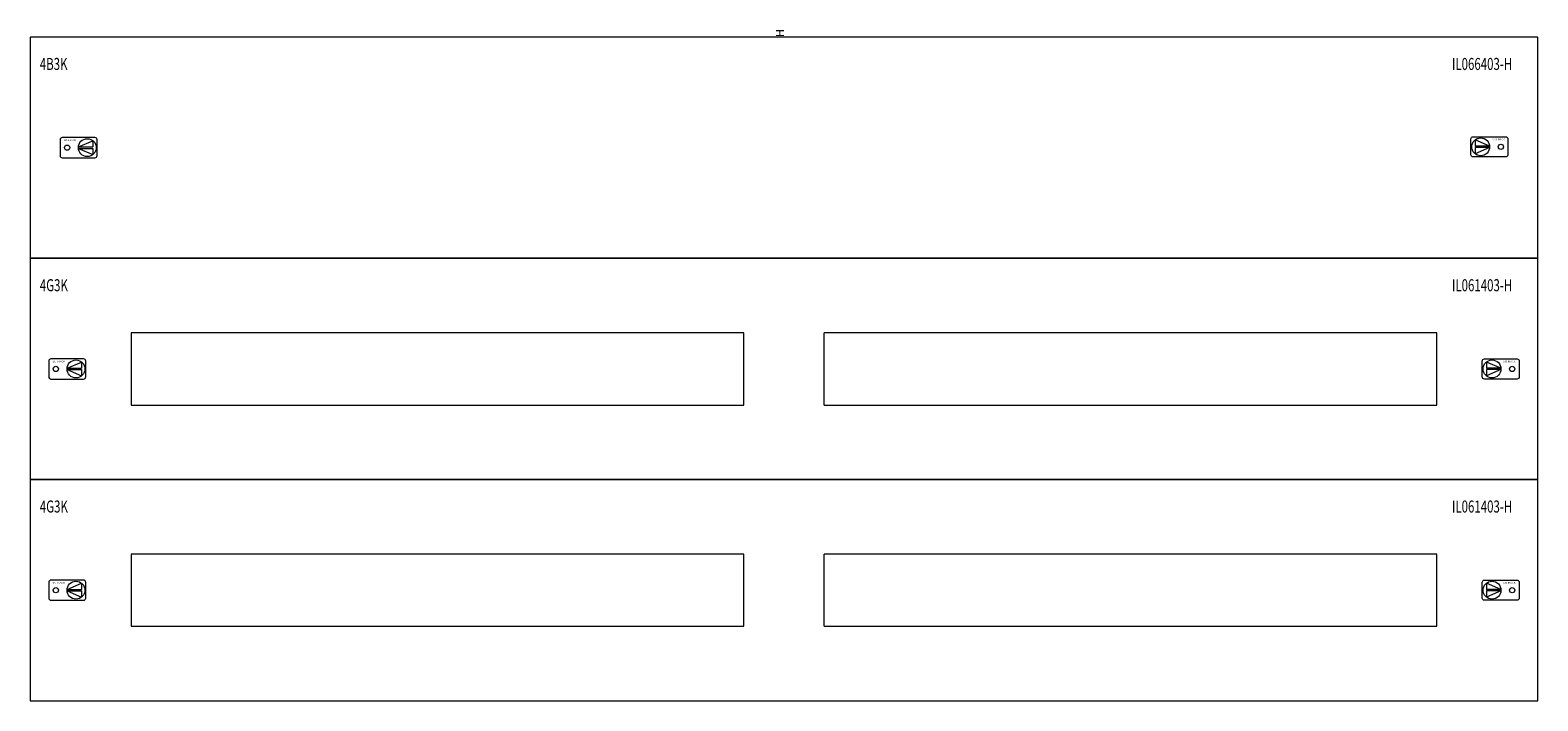
# Model space of a CAD drawing. Extents: x 0 to 940, y -10 to 1110.
# Drawn here: x 0 to 940, y 691 to 1110 of the extents above; entities that cross this region are included whole.
import ezdxf
from ezdxf.enums import TextEntityAlignment as Align

# ---------------------------------------------------------------- set-up
doc = ezdxf.new("R2010")
doc.units = 0
for name, color, linetype in [('schrack-descr', 7, 'Continuous'), ('schrack-symbol', 7, 'Continuous'), ('schrack-terminal', 7, 'Continuous')]:
    doc.layers.add(name, color=color, linetype=linetype)
doc.layers.add('schrack-details', color=4, linetype='Continuous', lineweight=5)
doc.layers.add('schrack-others', color=2, linetype='Continuous', lineweight=13)
doc.styles.add('logo', font='romand.shx', dxfattribs={"oblique": 15, "height": 1.5})
doc.styles.add('OPISMAŁY', font='simplex.shx', dxfattribs={"width": 0.7, "height": 2.5})
doc.styles.add('styl', font='simplex_.ttf')

# ---------------------------------------------------------------- blocks, each defined once
blk = doc.blocks.new('RYGIELLEWY')
at = {"layer": 'schrack-details'}
for p, q in [((17.69, 0.96), (26.82, 0.96)), ((17.69, 0.09), (26.82, -3.78)), ((17.69, 0.09), (26.82, 0.09)), ((17.71, 0.96), (26.82, 4.83)), ((26.82, 4.83), (26.82, 0.96)), ((26.82, 0.09), (26.82, -3.78))]:
    blk.add_line(p, q, dxfattribs=at)
blk.add_lwpolyline([(27.97, 6.82), (7.67, 6.82, 0.414214), (6.27, 5.42), (6.27, -4.38, 0.414214), (7.67, -5.78), (27.97, -5.78, 0.414214), (29.37, -4.38), (29.37, 5.42, 0.414214)], format="xyb", close=True, dxfattribs=at)
for centre, radius in [((10.71, 0.52), 1.64), ((23.27, 0.52), 5.58)]:
    blk.add_circle(centre, radius, dxfattribs=at)
at = {"layer": 'schrack-others', "style": 'logo', "oblique": 15, "width": 1.2}
blk.add_text('SCHRACK', height=1.05, dxfattribs=at).set_placement((12.53, 4.67), align=Align.CENTER)
blk = doc.blocks.new('RYGIELPRAWY')
at = {"layer": 'schrack-details'}
for p, q in [((-17.71, 0.96), (-26.82, 4.83)), ((-26.82, 4.83), (-26.82, 0.96)), ((-17.69, 0.96), (-26.82, 0.96)), ((-17.69, 0.09), (-26.82, 0.09)), ((-17.69, 0.09), (-26.82, -3.78)), ((-26.82, 0.09), (-26.82, -3.78))]:
    blk.add_line(p, q, dxfattribs=at)
blk.add_lwpolyline([(-27.97, 6.82), (-7.67, 6.82, -0.414214), (-6.27, 5.42), (-6.27, -4.38, -0.414214), (-7.67, -5.78), (-27.97, -5.78, -0.414214), (-29.37, -4.38), (-29.37, 5.42, -0.414214)], format="xyb", close=True, dxfattribs=at)
for centre, radius in [((-23.27, 0.52), 5.58), ((-10.71, 0.52), 1.64)]:
    blk.add_circle(centre, radius, dxfattribs=at)
at = {"layer": 'schrack-others', "style": 'logo', "oblique": 15, "width": 1.2}
blk.add_text('SCHRACK', height=1.05, dxfattribs=at).set_placement((-12.17, 4.67), align=Align.CENTER)
blk = doc.blocks.new('IL145424--')
at = {"layer": 'schrack-details'}
for p, q in [((22.88, -206.57), (32.01, -206.57)), ((22.89, -206.57), (32.01, -202.69)), ((32.01, -202.69), (32.01, -206.57)), ((907.79, -202.69), (907.79, -206.57)), ((916.9, -206.57), (907.79, -202.69)), ((916.92, -206.57), (907.79, -206.57)), ((22.88, -207.43), (32.01, -211.31)), ((22.88, -207.43), (32.01, -207.43)), ((32.01, -207.43), (32.01, -211.31)), ((907.79, -207.43), (907.79, -211.31)), ((916.92, -207.43), (907.79, -211.31)), ((916.92, -207.43), (907.79, -207.43)), ((22.88, -344.57), (32.01, -344.57)), ((22.88, -345.43), (32.01, -349.31)), ((22.88, -345.43), (32.01, -345.43)), ((22.89, -344.57), (32.01, -340.69)), ((32.01, -340.69), (32.01, -344.57)), ((32.01, -345.43), (32.01, -349.31)), ((907.79, -340.69), (907.79, -344.57)), ((916.9, -344.57), (907.79, -340.69)), ((916.92, -344.57), (907.79, -344.57)), ((907.79, -345.43), (907.79, -349.31)), ((916.92, -345.43), (907.79, -349.31)), ((916.92, -345.43), (907.79, -345.43))]:
    blk.add_line(p, q, dxfattribs=at)
for points in [[(33.16, -200.7), (12.86, -200.7, 0.414214), (11.46, -202.1), (11.46, -211.9, 0.414214), (12.86, -213.3), (33.16, -213.3, 0.414214), (34.56, -211.9), (34.56, -202.1, 0.414214)], [(906.64, -200.7), (926.94, -200.7, -0.414214), (928.34, -202.1), (928.34, -211.9, -0.414214), (926.94, -213.3), (906.64, -213.3, -0.414214), (905.24, -211.9), (905.24, -202.1, -0.414214)], [(33.16, -338.7), (12.86, -338.7, 0.414214), (11.46, -340.1), (11.46, -349.9, 0.414214), (12.86, -351.3), (33.16, -351.3, 0.414214), (34.56, -349.9), (34.56, -340.1, 0.414214)], [(906.64, -338.7), (926.94, -338.7, -0.414214), (928.34, -340.1), (928.34, -349.9, -0.414214), (926.94, -351.3), (906.64, -351.3, -0.414214), (905.24, -349.9), (905.24, -340.1, -0.414214)]]:
    blk.add_lwpolyline(points, format="xyb", close=True, dxfattribs=at)
for centre, radius in [((15.9, -207), 1.64), ((28.46, -207), 5.58), ((911.34, -207), 5.58), ((923.9, -207), 1.64), ((15.9, -345), 1.64), ((28.46, -345), 5.58), ((911.34, -345), 5.58), ((923.9, -345), 1.64)]:
    blk.add_circle(centre, radius, dxfattribs=at)
at = {"layer": 'schrack-others'}
for p, q in [((444.9, -229.5), (444.9, -184.5)), ((494.9, -229.5), (494.9, -184.5)), ((444.9, -367.5), (444.9, -322.5)), ((494.9, -367.5), (494.9, -322.5))]:
    blk.add_line(p, q, dxfattribs=at)
for points in [[(-0.1, -138), (939.9, -138), (939.9, 0), (-0.1, 0)], [(-0.1, -276), (939.9, -276), (939.9, -138), (-0.1, -138)], [(-0.1, -414), (939.9, -414), (939.9, -276), (-0.1, -276)]]:
    blk.add_lwpolyline(points, close=True, dxfattribs=at)
for points in [[(444.9, -184.5), (62.9, -184.5), (62.9, -229.5), (444.9, -229.5)], [(494.9, -229.5), (876.9, -229.5), (876.9, -184.5), (494.9, -184.5)], [(444.9, -322.5), (62.9, -322.5), (62.9, -367.5), (444.9, -367.5)], [(494.9, -367.5), (876.9, -367.5), (876.9, -322.5), (494.9, -322.5)]]:
    blk.add_lwpolyline(points, dxfattribs=at)
for name, p in [('RYGIELLEWY', (12.25, -69.52)), ('RYGIELPRAWY', (927.55, -69))]:
    blk.add_blockref(name, p, dxfattribs=at)
at = {"layer": 'schrack-descr', "style": 'styl'}
blk.add_attdef('DESCRIPTION', (-0.1, -1115.1), '', height=1.7, dxfattribs=at)
at = {"layer": 'schrack-others', "style": 'OPISMAŁY', "width": 0.7}
for s, p in [('4B3K', (5.92, -20.55)), ('IL066403-H', (886.38, -20.55)), ('4G3K', (5.92, -158.55)), ('IL061403-H', (886.38, -158.55)), ('4G3K', (5.92, -296.55)), ('IL061403-H', (886.38, -296.55))]:
    blk.add_text(s, height=7.5, dxfattribs=at).set_placement(p)
at = {"layer": 'schrack-others', "style": 'logo', "oblique": 15, "width": 1.2}
for p in [(17.71, -202.85), (922.09, -202.85), (17.71, -340.85), (922.09, -340.85)]:
    blk.add_text('SCHRACK', height=1.05, dxfattribs=at).set_placement(p, align=Align.CENTER)
at = {"layer": 'schrack-symbol', "style": 'styl'}
blk.add_attdef('SYMBOL', (469.9, 0), '', height=5, rotation=90, dxfattribs=at)
at = {"layer": 'schrack-terminal', "style": 'styl'}
for tag in ['TERMINAL2', 'TERMINAL']:
    blk.add_attdef(tag, (-0.12, -1117.71), '', height=1.7, dxfattribs=at)

msp = doc.modelspace()

# ---------------------------------------------------------------- block references
ref = msp.add_blockref('IL145424--', (0, 1105.48))
ref.add_attrib('SYMBOL', 'H', (469.9, 1105.48), dxfattribs={"layer": 'schrack-symbol', "height": 5, "rotation": 90, "style": 'styl'})

doc.saveas('drawing.dxf')
